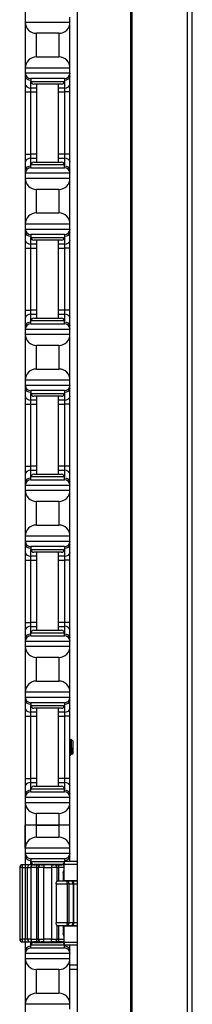
# Model space of a CAD drawing. Units: inches. Extents: x 26 to 76, y 38 to 150.
# Drawn here: x 27 to 29, y 96 to 107 of the extents above; entities that cross this region are included whole.
import ezdxf

# ---------------------------------------------------------------- set-up
doc = ezdxf.new("R2010")
doc.units = ezdxf.units.IN
doc.header["$LTSCALE"] = 8
doc.header["$MEASUREMENT"] = 0

msp = doc.modelspace()

# ---------------------------------------------------------------- linework, layer by layer
for p, q in [((28.278, 77.935), (28.278, 118.06)), ((28.292, 77.935), (28.292, 118.06)), ((28.91, 77.935), (28.91, 118.06)), ((28.965, 77.935), (28.965, 118.06)), ((27.676, 112.56), (27.676, 83.435)), ((27.094, 112.44), (27.094, 97.555)), ((27.096, 107.06), (27.096, 107.005)), ((27.096, 107.005), (27.096, 106.49)), ((27.096, 107.005), (27.596, 107.005)), ((27.596, 107.005), (27.596, 107.06)), ((27.596, 106.49), (27.596, 107.005)), ((27.221, 106.615), (27.221, 106.88)), ((27.471, 106.88), (27.221, 106.88)), ((27.471, 106.88), (27.471, 106.615)), ((27.221, 106.615), (27.471, 106.615)), ((27.096, 106.49), (27.096, 106.435)), ((27.596, 106.49), (27.096, 106.49)), ((27.596, 106.435), (27.596, 106.49)), ((27.096, 106.435), (27.096, 106.399)), ((27.096, 106.435), (27.596, 106.435)), ((27.096, 106.399), (27.096, 106.31)), ((27.534, 106.373), (27.159, 106.373)), ((27.159, 106.373), (27.159, 106.341)), ((27.159, 106.266), (27.159, 106.341)), ((27.159, 106.341), (27.534, 106.341)), ((27.534, 106.373), (27.534, 106.341)), ((27.534, 106.341), (27.534, 106.266)), ((27.596, 106.399), (27.596, 106.435)), ((27.596, 106.31), (27.596, 106.399)), ((27.096, 106.31), (27.096, 106.222)), ((27.226, 106.266), (27.159, 106.266)), ((27.159, 106.222), (27.159, 106.266)), ((27.503, 106.31), (27.19, 106.31)), ((27.226, 105.435), (27.226, 106.31)), ((27.466, 105.435), (27.466, 106.31)), ((27.534, 106.266), (27.466, 106.266)), ((27.534, 106.266), (27.534, 106.222)), ((27.596, 106.222), (27.596, 106.31)), ((27.096, 106.222), (27.096, 105.524)), ((27.096, 106.222), (27.159, 106.222)), ((27.159, 106.222), (27.226, 106.222)), ((27.159, 105.524), (27.159, 106.222)), ((27.466, 106.222), (27.534, 106.222)), ((27.596, 106.222), (27.534, 106.222)), ((27.534, 106.222), (27.534, 105.524)), ((27.596, 105.524), (27.596, 106.222)), ((27.096, 105.524), (27.096, 105.435)), ((27.096, 105.524), (27.159, 105.524)), ((27.226, 105.524), (27.159, 105.524)), ((27.159, 105.479), (27.159, 105.524)), ((27.159, 105.479), (27.226, 105.479)), ((27.159, 105.404), (27.159, 105.479)), ((27.534, 105.524), (27.466, 105.524)), ((27.466, 105.479), (27.534, 105.479)), ((27.596, 105.524), (27.534, 105.524)), ((27.534, 105.524), (27.534, 105.479)), ((27.534, 105.479), (27.534, 105.404)), ((27.596, 105.435), (27.596, 105.524)), ((27.096, 105.435), (27.096, 105.347)), ((27.096, 105.347), (27.096, 105.31)), ((27.534, 105.404), (27.159, 105.404)), ((27.159, 105.373), (27.159, 105.404)), ((27.159, 105.373), (27.534, 105.373)), ((27.19, 105.435), (27.503, 105.435)), ((27.534, 105.373), (27.534, 105.404)), ((27.596, 105.347), (27.596, 105.435)), ((27.596, 105.31), (27.596, 105.347)), ((27.096, 105.31), (27.096, 105.255)), ((27.596, 105.31), (27.096, 105.31)), ((27.096, 105.255), (27.096, 104.74)), ((27.096, 105.255), (27.596, 105.255)), ((27.596, 105.255), (27.596, 105.31)), ((27.596, 104.74), (27.596, 105.255)), ((27.221, 104.865), (27.221, 105.13)), ((27.471, 105.13), (27.221, 105.13)), ((27.471, 105.13), (27.471, 104.865)), ((27.221, 104.865), (27.471, 104.865)), ((27.096, 104.74), (27.096, 104.685)), ((27.596, 104.74), (27.096, 104.74)), ((27.096, 104.685), (27.096, 104.649)), ((27.096, 104.685), (27.596, 104.685)), ((27.596, 104.685), (27.596, 104.74)), ((27.596, 104.649), (27.596, 104.685)), ((27.096, 104.649), (27.096, 104.56)), ((27.534, 104.623), (27.159, 104.623)), ((27.159, 104.623), (27.159, 104.591)), ((27.159, 104.516), (27.159, 104.591)), ((27.159, 104.591), (27.534, 104.591)), ((27.534, 104.623), (27.534, 104.591)), ((27.534, 104.591), (27.534, 104.516)), ((27.596, 104.56), (27.596, 104.649)), ((27.096, 104.56), (27.096, 104.472)), ((27.096, 104.472), (27.096, 103.774)), ((27.096, 104.472), (27.159, 104.472)), ((27.226, 104.516), (27.159, 104.516)), ((27.159, 104.472), (27.159, 104.516)), ((27.159, 104.472), (27.226, 104.472)), ((27.159, 103.774), (27.159, 104.472)), ((27.503, 104.56), (27.19, 104.56)), ((27.226, 103.685), (27.226, 104.56)), ((27.466, 103.685), (27.466, 104.56)), ((27.534, 104.516), (27.466, 104.516)), ((27.466, 104.472), (27.534, 104.472)), ((27.534, 104.516), (27.534, 104.472)), ((27.596, 104.472), (27.534, 104.472)), ((27.534, 104.472), (27.534, 103.774)), ((27.596, 104.472), (27.596, 104.56)), ((27.596, 103.774), (27.596, 104.472)), ((27.096, 103.774), (27.096, 103.685)), ((27.096, 103.774), (27.159, 103.774)), ((27.226, 103.774), (27.159, 103.774)), ((27.159, 103.729), (27.159, 103.774)), ((27.159, 103.729), (27.226, 103.729)), ((27.159, 103.654), (27.159, 103.729)), ((27.534, 103.774), (27.466, 103.774)), ((27.466, 103.729), (27.534, 103.729)), ((27.596, 103.774), (27.534, 103.774)), ((27.534, 103.774), (27.534, 103.729)), ((27.534, 103.729), (27.534, 103.654)), ((27.596, 103.685), (27.596, 103.774)), ((27.096, 103.685), (27.096, 103.597)), ((27.096, 103.597), (27.096, 103.56)), ((27.534, 103.654), (27.159, 103.654)), ((27.159, 103.623), (27.159, 103.654)), ((27.159, 103.623), (27.534, 103.623)), ((27.19, 103.685), (27.503, 103.685)), ((27.534, 103.623), (27.534, 103.654)), ((27.596, 103.597), (27.596, 103.685)), ((27.596, 103.56), (27.596, 103.597)), ((27.096, 103.56), (27.096, 103.505)), ((27.596, 103.56), (27.096, 103.56)), ((27.096, 103.505), (27.096, 102.99)), ((27.096, 103.505), (27.596, 103.505)), ((27.596, 103.505), (27.596, 103.56)), ((27.596, 102.99), (27.596, 103.505)), ((27.221, 103.115), (27.221, 103.38)), ((27.471, 103.38), (27.221, 103.38)), ((27.471, 103.38), (27.471, 103.115)), ((27.221, 103.115), (27.471, 103.115)), ((27.096, 102.99), (27.096, 102.935)), ((27.596, 102.99), (27.096, 102.99)), ((27.096, 102.935), (27.096, 102.899)), ((27.096, 102.935), (27.596, 102.935)), ((27.596, 102.935), (27.596, 102.99)), ((27.596, 102.899), (27.596, 102.935)), ((27.096, 102.899), (27.096, 102.81)), ((27.096, 102.81), (27.096, 102.722)), ((27.534, 102.873), (27.159, 102.873)), ((27.159, 102.873), (27.159, 102.841)), ((27.159, 102.766), (27.159, 102.841)), ((27.159, 102.841), (27.534, 102.841)), ((27.503, 102.81), (27.19, 102.81)), ((27.226, 101.935), (27.226, 102.81)), ((27.466, 101.935), (27.466, 102.81)), ((27.534, 102.873), (27.534, 102.841)), ((27.534, 102.841), (27.534, 102.766)), ((27.596, 102.81), (27.596, 102.899)), ((27.596, 102.722), (27.596, 102.81)), ((27.096, 102.722), (27.096, 102.024)), ((27.096, 102.722), (27.159, 102.722)), ((27.226, 102.766), (27.159, 102.766)), ((27.159, 102.722), (27.159, 102.766)), ((27.159, 102.722), (27.226, 102.722)), ((27.159, 102.024), (27.159, 102.722)), ((27.534, 102.766), (27.466, 102.766)), ((27.466, 102.722), (27.534, 102.722)), ((27.534, 102.766), (27.534, 102.722)), ((27.596, 102.722), (27.534, 102.722)), ((27.534, 102.722), (27.534, 102.024)), ((27.596, 102.024), (27.596, 102.722)), ((27.096, 102.024), (27.096, 101.935)), ((27.096, 102.024), (27.159, 102.024)), ((27.096, 101.935), (27.096, 101.847)), ((27.226, 102.024), (27.159, 102.024)), ((27.159, 101.979), (27.159, 102.024)), ((27.159, 101.979), (27.226, 101.979)), ((27.159, 101.904), (27.159, 101.979)), ((27.19, 101.935), (27.503, 101.935)), ((27.534, 102.024), (27.466, 102.024)), ((27.466, 101.979), (27.534, 101.979)), ((27.596, 102.024), (27.534, 102.024)), ((27.534, 102.024), (27.534, 101.979)), ((27.534, 101.979), (27.534, 101.904)), ((27.596, 101.935), (27.596, 102.024)), ((27.596, 101.847), (27.596, 101.935)), ((27.096, 101.847), (27.096, 101.81)), ((27.534, 101.904), (27.159, 101.904)), ((27.159, 101.873), (27.159, 101.904)), ((27.159, 101.873), (27.534, 101.873)), ((27.534, 101.873), (27.534, 101.904)), ((27.596, 101.81), (27.596, 101.847)), ((27.096, 101.81), (27.096, 101.755)), ((27.596, 101.81), (27.096, 101.81)), ((27.096, 101.755), (27.096, 101.24)), ((27.096, 101.755), (27.596, 101.755)), ((27.596, 101.755), (27.596, 101.81)), ((27.596, 101.24), (27.596, 101.755)), ((27.221, 101.365), (27.221, 101.63)), ((27.471, 101.63), (27.221, 101.63)), ((27.471, 101.63), (27.471, 101.365)), ((27.221, 101.365), (27.471, 101.365)), ((27.096, 101.24), (27.096, 101.185)), ((27.596, 101.24), (27.096, 101.24)), ((27.096, 101.185), (27.096, 101.149)), ((27.096, 101.185), (27.596, 101.185)), ((27.596, 101.185), (27.596, 101.24)), ((27.596, 101.149), (27.596, 101.185)), ((27.096, 101.149), (27.096, 101.06)), ((27.096, 101.06), (27.096, 100.972)), ((27.534, 101.123), (27.159, 101.123)), ((27.159, 101.123), (27.159, 101.091)), ((27.159, 101.016), (27.159, 101.091)), ((27.159, 101.091), (27.534, 101.091)), ((27.503, 101.06), (27.19, 101.06)), ((27.226, 100.185), (27.226, 101.06)), ((27.466, 100.185), (27.466, 101.06)), ((27.534, 101.123), (27.534, 101.091)), ((27.534, 101.091), (27.534, 101.016)), ((27.596, 101.06), (27.596, 101.149)), ((27.596, 100.972), (27.596, 101.06)), ((27.096, 100.972), (27.096, 100.274)), ((27.096, 100.972), (27.159, 100.972)), ((27.226, 101.016), (27.159, 101.016)), ((27.159, 100.972), (27.159, 101.016)), ((27.159, 100.972), (27.226, 100.972)), ((27.159, 100.274), (27.159, 100.972)), ((27.534, 101.016), (27.466, 101.016)), ((27.466, 100.972), (27.534, 100.972)), ((27.534, 101.016), (27.534, 100.972)), ((27.596, 100.972), (27.534, 100.972)), ((27.534, 100.972), (27.534, 100.274)), ((27.596, 100.274), (27.596, 100.972)), ((27.096, 100.274), (27.096, 100.185)), ((27.096, 100.274), (27.159, 100.274)), ((27.226, 100.274), (27.159, 100.274)), ((27.159, 100.229), (27.159, 100.274)), ((27.534, 100.274), (27.466, 100.274)), ((27.596, 100.274), (27.534, 100.274)), ((27.534, 100.274), (27.534, 100.229)), ((27.596, 100.185), (27.596, 100.274)), ((27.096, 100.185), (27.096, 100.097)), ((27.159, 100.229), (27.226, 100.229)), ((27.159, 100.154), (27.159, 100.229)), ((27.19, 100.185), (27.503, 100.185)), ((27.466, 100.229), (27.534, 100.229)), ((27.534, 100.229), (27.534, 100.154)), ((27.596, 100.097), (27.596, 100.185)), ((27.096, 100.097), (27.096, 100.06)), ((27.096, 100.06), (27.096, 100.005)), ((27.596, 100.06), (27.096, 100.06)), ((27.534, 100.154), (27.159, 100.154)), ((27.159, 100.123), (27.159, 100.154)), ((27.159, 100.123), (27.534, 100.123)), ((27.534, 100.123), (27.534, 100.154)), ((27.596, 100.06), (27.596, 100.097)), ((27.596, 100.005), (27.596, 100.06)), ((27.096, 100.005), (27.096, 99.49)), ((27.096, 100.005), (27.596, 100.005)), ((27.596, 99.49), (27.596, 100.005)), ((27.471, 99.88), (27.221, 99.88)), ((27.221, 99.615), (27.221, 99.88)), ((27.471, 99.88), (27.471, 99.615)), ((27.221, 99.615), (27.471, 99.615)), ((27.596, 99.49), (27.096, 99.49)), ((27.096, 99.49), (27.096, 99.435)), ((27.096, 99.435), (27.096, 99.399)), ((27.096, 99.435), (27.596, 99.435)), ((27.096, 99.399), (27.096, 99.31)), ((27.596, 99.435), (27.596, 99.49)), ((27.596, 99.399), (27.596, 99.435)), ((27.596, 99.31), (27.596, 99.399)), ((27.096, 99.31), (27.096, 99.222)), ((27.534, 99.373), (27.159, 99.373)), ((27.159, 99.373), (27.159, 99.341)), ((27.159, 99.266), (27.159, 99.341)), ((27.159, 99.341), (27.534, 99.341)), ((27.503, 99.31), (27.19, 99.31)), ((27.226, 98.435), (27.226, 99.31)), ((27.466, 98.435), (27.466, 99.31)), ((27.534, 99.373), (27.534, 99.341)), ((27.534, 99.341), (27.534, 99.266)), ((27.596, 99.222), (27.596, 99.31)), ((27.096, 99.222), (27.159, 99.222)), ((27.096, 99.222), (27.096, 98.524)), ((27.159, 99.222), (27.159, 99.266)), ((27.226, 99.266), (27.159, 99.266)), ((27.159, 98.524), (27.159, 99.222)), ((27.159, 99.222), (27.226, 99.222)), ((27.534, 99.266), (27.466, 99.266)), ((27.466, 99.222), (27.534, 99.222)), ((27.534, 99.266), (27.534, 99.222)), ((27.596, 99.222), (27.534, 99.222)), ((27.534, 99.222), (27.534, 98.524)), ((27.596, 98.524), (27.596, 99.222)), ((27.622, 98.949), (27.606, 98.965)), ((27.624, 98.948), (27.624, 98.947)), ((27.624, 98.946), (27.624, 98.947)), ((27.627, 98.944), (27.624, 98.947)), ((27.624, 98.947), (27.624, 98.947)), ((27.627, 98.944), (27.627, 98.801)), ((27.612, 98.798), (27.608, 98.798)), ((27.627, 98.801), (27.616, 98.79)), ((27.096, 98.524), (27.159, 98.524)), ((27.096, 98.524), (27.096, 98.435)), ((27.159, 98.479), (27.159, 98.524)), ((27.226, 98.524), (27.159, 98.524)), ((27.534, 98.524), (27.466, 98.524)), ((27.596, 98.524), (27.534, 98.524)), ((27.534, 98.524), (27.534, 98.479)), ((27.596, 98.435), (27.596, 98.524)), ((27.096, 98.435), (27.096, 98.347)), ((27.159, 98.404), (27.159, 98.479)), ((27.159, 98.479), (27.226, 98.479)), ((27.534, 98.404), (27.159, 98.404)), ((27.159, 98.373), (27.159, 98.404)), ((27.19, 98.435), (27.503, 98.435)), ((27.466, 98.479), (27.534, 98.479)), ((27.534, 98.479), (27.534, 98.404)), ((27.534, 98.373), (27.534, 98.404)), ((27.596, 98.347), (27.596, 98.435)), ((27.096, 98.347), (27.096, 98.31)), ((27.596, 98.31), (27.096, 98.31)), ((27.096, 98.31), (27.096, 98.255)), ((27.159, 98.373), (27.534, 98.373)), ((27.596, 98.31), (27.596, 98.347)), ((27.596, 98.255), (27.596, 98.31)), ((27.096, 98.255), (27.096, 97.998)), ((27.096, 98.255), (27.596, 98.255)), ((27.596, 97.998), (27.596, 98.255)), ((27.221, 97.998), (27.221, 98.13)), ((27.471, 98.13), (27.221, 98.13)), ((27.471, 98.13), (27.471, 97.998)), ((27.221, 97.998), (27.096, 97.998)), ((27.096, 97.74), (27.096, 97.998)), ((27.221, 97.998), (27.096, 97.998)), ((27.471, 97.998), (27.221, 97.998)), ((27.221, 97.865), (27.221, 97.998)), ((27.221, 97.998), (27.471, 97.998)), ((27.596, 97.998), (27.471, 97.998)), ((27.471, 97.998), (27.471, 97.865)), ((27.596, 97.998), (27.471, 97.998)), ((27.596, 97.74), (27.596, 97.998)), ((27.221, 97.865), (27.471, 97.865)), ((27.096, 97.74), (27.096, 97.685)), ((27.596, 97.74), (27.096, 97.74)), ((27.596, 97.685), (27.596, 97.74)), ((27.096, 97.685), (27.096, 97.649)), ((27.096, 97.685), (27.596, 97.685)), ((27.096, 97.649), (27.096, 97.56)), ((27.534, 97.623), (27.159, 97.623)), ((27.159, 97.623), (27.159, 97.591)), ((27.534, 97.623), (27.534, 97.591)), ((27.596, 97.649), (27.596, 97.685)), ((27.596, 97.59), (27.596, 97.649)), ((27.065, 97.524), (27.034, 97.524)), ((27.034, 97.524), (27.034, 96.721)), ((27.065, 97.524), (27.065, 97.555)), ((27.095, 97.555), (27.065, 97.555)), ((27.065, 97.524), (27.095, 97.524)), ((27.065, 96.721), (27.065, 97.524)), ((27.095, 97.555), (27.095, 97.524)), ((27.149, 97.555), (27.095, 97.555)), ((27.095, 97.524), (27.122, 97.524)), ((27.095, 97.524), (27.095, 96.721)), ((27.096, 97.56), (27.096, 97.555)), ((27.122, 97.524), (27.157, 97.524)), ((27.122, 96.721), (27.122, 97.524)), ((27.188, 97.555), (27.149, 97.555)), ((27.22, 97.524), (27.157, 97.524)), ((27.157, 97.524), (27.157, 96.721)), ((27.159, 97.555), (27.159, 97.591)), ((27.159, 97.591), (27.534, 97.591)), ((27.188, 97.555), (27.241, 97.555)), ((27.503, 97.56), (27.19, 97.56)), ((27.22, 97.524), (27.24, 97.524)), ((27.22, 97.524), (27.22, 96.721)), ((27.226, 97.555), (27.226, 97.56)), ((27.303, 97.524), (27.24, 97.524)), ((27.24, 97.524), (27.24, 96.721)), ((27.272, 97.555), (27.241, 97.555)), ((27.272, 97.555), (27.303, 97.555)), ((27.303, 97.555), (27.303, 97.524)), ((27.39, 97.555), (27.303, 97.555)), ((27.303, 97.524), (27.39, 97.524)), ((27.303, 96.721), (27.303, 97.524)), ((27.39, 97.555), (27.39, 97.524)), ((27.39, 97.555), (27.421, 97.555)), ((27.452, 97.524), (27.39, 97.524)), ((27.39, 97.524), (27.39, 96.721)), ((27.452, 97.555), (27.421, 97.555)), ((27.452, 97.555), (27.504, 97.555)), ((27.452, 97.524), (27.473, 97.524)), ((27.452, 97.373), (27.452, 97.524)), ((27.466, 97.555), (27.466, 97.56)), ((27.532, 97.524), (27.473, 97.524)), ((27.473, 97.373), (27.473, 97.524)), ((27.532, 97.555), (27.504, 97.555)), ((27.532, 97.59), (27.532, 97.56)), ((27.676, 97.59), (27.532, 97.59)), ((27.676, 97.56), (27.532, 97.56)), ((27.532, 97.38), (27.532, 97.56)), ((27.534, 97.591), (27.534, 97.59)), ((27.519, 97.466), (27.532, 97.466)), ((27.519, 97.466), (27.519, 97.373)), ((27.442, 97.341), (27.564, 97.341)), ((27.442, 97.341), (27.442, 96.904)), ((27.564, 97.373), (27.452, 97.373)), ((27.532, 97.38), (27.676, 97.38)), ((27.547, 97.373), (27.547, 97.38)), ((27.564, 97.341), (27.564, 97.373)), ((27.609, 97.373), (27.564, 97.373)), ((27.586, 97.341), (27.564, 97.341)), ((27.564, 97.341), (27.564, 96.904)), ((27.586, 97.341), (27.631, 97.341)), ((27.586, 96.904), (27.586, 97.341)), ((27.676, 97.373), (27.609, 97.373)), ((27.64, 97.341), (27.631, 97.341)), ((27.631, 97.341), (27.631, 96.904)), ((27.64, 96.904), (27.64, 97.341)), ((27.64, 97.341), (27.676, 97.341)), ((27.564, 96.904), (27.442, 96.904)), ((27.452, 96.873), (27.564, 96.873)), ((27.452, 96.721), (27.452, 96.873)), ((27.473, 96.721), (27.473, 96.873)), ((27.519, 96.873), (27.519, 96.779)), ((27.676, 96.865), (27.532, 96.865)), ((27.532, 96.685), (27.532, 96.865)), ((27.547, 96.865), (27.547, 96.873)), ((27.564, 96.904), (27.586, 96.904)), ((27.564, 96.873), (27.564, 96.904)), ((27.564, 96.873), (27.609, 96.873)), ((27.631, 96.904), (27.586, 96.904)), ((27.609, 96.873), (27.676, 96.873)), ((27.631, 96.904), (27.64, 96.904)), ((27.676, 96.904), (27.64, 96.904)), ((27.532, 96.779), (27.519, 96.779)), ((27.034, 96.721), (27.065, 96.721)), ((27.065, 96.69), (27.065, 96.721)), ((27.095, 96.721), (27.065, 96.721)), ((27.065, 96.69), (27.095, 96.69)), ((27.094, 96.69), (27.094, 83.555)), ((27.095, 96.69), (27.095, 96.721)), ((27.122, 96.721), (27.095, 96.721)), ((27.095, 96.69), (27.149, 96.69)), ((27.096, 96.69), (27.096, 96.685)), ((27.096, 96.685), (27.096, 96.597)), ((27.157, 96.721), (27.122, 96.721)), ((27.149, 96.69), (27.188, 96.69)), ((27.157, 96.721), (27.22, 96.721)), ((27.159, 96.654), (27.159, 96.69)), ((27.534, 96.654), (27.159, 96.654)), ((27.159, 96.623), (27.159, 96.654)), ((27.159, 96.623), (27.534, 96.623)), ((27.241, 96.69), (27.188, 96.69)), ((27.19, 96.685), (27.503, 96.685)), ((27.24, 96.721), (27.22, 96.721)), ((27.226, 96.685), (27.226, 96.69)), ((27.24, 96.721), (27.303, 96.721)), ((27.241, 96.69), (27.272, 96.69)), ((27.303, 96.69), (27.272, 96.69)), ((27.303, 96.69), (27.303, 96.721)), ((27.39, 96.721), (27.303, 96.721)), ((27.303, 96.69), (27.39, 96.69)), ((27.39, 96.69), (27.39, 96.721)), ((27.39, 96.721), (27.452, 96.721)), ((27.421, 96.69), (27.39, 96.69)), ((27.421, 96.69), (27.452, 96.69)), ((27.473, 96.721), (27.452, 96.721)), ((27.504, 96.69), (27.452, 96.69)), ((27.466, 96.685), (27.466, 96.69)), ((27.473, 96.721), (27.532, 96.721)), ((27.504, 96.69), (27.532, 96.69)), ((27.676, 96.685), (27.532, 96.685)), ((27.532, 96.685), (27.532, 96.655)), ((27.676, 96.655), (27.532, 96.655)), ((27.534, 96.655), (27.534, 96.654)), ((27.534, 96.623), (27.534, 96.654)), ((27.596, 96.597), (27.596, 96.655)), ((27.096, 96.597), (27.096, 96.56)), ((27.096, 96.56), (27.096, 96.505)), ((27.596, 96.56), (27.096, 96.56)), ((27.596, 96.56), (27.596, 96.597)), ((27.596, 96.505), (27.596, 96.56)), ((27.096, 96.505), (27.096, 95.99)), ((27.096, 96.505), (27.596, 96.505)), ((27.596, 95.99), (27.596, 96.505)), ((27.676, 96.429), (27.596, 96.429)), ((27.221, 96.115), (27.221, 96.38)), ((27.471, 96.38), (27.221, 96.38)), ((27.471, 96.38), (27.471, 96.115)), ((27.596, 96.384), (27.676, 96.384)), ((27.221, 96.115), (27.471, 96.115)), ((27.096, 95.99), (27.096, 95.935)), ((27.596, 95.99), (27.096, 95.99)), ((27.596, 95.935), (27.596, 95.99))]:
    msp.add_line(p, q)
for centre, radius, start, end in [((27.221, 107.005), 0.125, 180, 270), ((27.471, 107.005), 0.125, 270, 0), ((27.221, 106.49), 0.125, 90, 180), ((27.471, 106.49), 0.125, 0, 90), ((27.159, 106.435), 0.0625, 180, 270), ((27.19, 106.341), 0.0312, 180, 270), ((27.503, 106.341), 0.0312, 270, 0), ((27.534, 106.435), 0.0625, 270, 0), ((27.159, 105.31), 0.0625, 90, 180), ((27.19, 105.404), 0.0312, 90, 180), ((27.503, 105.404), 0.0312, 0, 90), ((27.534, 105.31), 0.0625, 0, 90), ((27.221, 105.255), 0.125, 180, 270), ((27.471, 105.255), 0.125, 270, 0), ((27.221, 104.74), 0.125, 90, 180), ((27.471, 104.74), 0.125, 0, 90), ((27.159, 104.685), 0.0625, 180, 270), ((27.534, 104.685), 0.0625, 270, 0), ((27.19, 104.591), 0.0312, 180, 270), ((27.503, 104.591), 0.0312, 270, 0), ((27.159, 103.56), 0.0625, 90, 180), ((27.19, 103.654), 0.0312, 90, 180), ((27.503, 103.654), 0.0312, 0, 90), ((27.534, 103.56), 0.0625, 0, 90), ((27.221, 103.505), 0.125, 180, 270), ((27.471, 103.505), 0.125, 270, 0), ((27.221, 102.99), 0.125, 90, 180), ((27.471, 102.99), 0.125, 0, 90), ((27.159, 102.935), 0.0625, 180, 270), ((27.534, 102.935), 0.0625, 270, 0), ((27.19, 102.841), 0.0312, 180, 270), ((27.503, 102.841), 0.0312, 270, 0), ((27.19, 101.904), 0.0312, 90, 180), ((27.503, 101.904), 0.0312, 0, 90), ((27.159, 101.81), 0.0625, 90, 180), ((27.534, 101.81), 0.0625, 0, 90), ((27.221, 101.755), 0.125, 180, 270), ((27.471, 101.755), 0.125, 270, 0), ((27.221, 101.24), 0.125, 90, 180), ((27.471, 101.24), 0.125, 0, 90), ((27.159, 101.185), 0.0625, 180, 270), ((27.534, 101.185), 0.0625, 270, 0), ((27.19, 101.091), 0.0312, 180, 270), ((27.503, 101.091), 0.0312, 270, 0), ((27.19, 100.154), 0.0312, 90, 180), ((27.503, 100.154), 0.0312, 0, 90), ((27.159, 100.06), 0.0625, 90, 180), ((27.534, 100.06), 0.0625, 0, 90), ((27.221, 100.005), 0.125, 180, 270), ((27.471, 100.005), 0.125, 270, 0), ((27.221, 99.49), 0.125, 90, 180), ((27.471, 99.49), 0.125, 0, 90), ((27.159, 99.435), 0.0625, 180, 270), ((27.534, 99.435), 0.0625, 270, 0), ((27.19, 99.341), 0.0312, 180, 270), ((27.503, 99.341), 0.0312, 270, 0), ((27.19, 98.404), 0.0312, 90, 180), ((27.503, 98.404), 0.0312, 0, 90), ((27.159, 98.31), 0.0625, 90, 180), ((27.534, 98.31), 0.0625, 0, 90), ((27.221, 98.255), 0.125, 180, 270), ((27.471, 98.255), 0.125, 270, 0), ((27.221, 97.74), 0.125, 90, 180), ((27.471, 97.74), 0.125, 0, 90), ((27.159, 97.685), 0.0625, 180, 270), ((27.534, 97.685), 0.0625, 270, 0), ((27.065, 97.524), 0.0312, 90, 180), ((27.188, 97.524), 0.0312, 90, 180), ((27.19, 97.591), 0.0312, 180, 270), ((27.272, 97.524), 0.0312, 90, 180), ((27.421, 97.524), 0.0312, 0, 90), ((27.503, 97.591), 0.0312, 270, 338.1252), ((27.504, 97.524), 0.0312, 29.1203, 90), ((27.503, 97.591), 0.0312, 357.7076, 0), ((27.609, 97.341), 0.0312, 0, 90), ((27.609, 96.904), 0.0312, 270, 0), ((27.065, 96.721), 0.0312, 180, 270), ((27.159, 96.56), 0.0625, 90, 180), ((27.188, 96.721), 0.0312, 180, 270), ((27.19, 96.654), 0.0312, 90, 180), ((27.272, 96.721), 0.0313, 180, 270), ((27.421, 96.721), 0.0313, 270, 0), ((27.503, 96.654), 0.0312, 21.8748, 90), ((27.504, 96.721), 0.0312, 270, 330.8797), ((27.503, 96.654), 0.0312, 0, 2.2924), ((27.534, 96.56), 0.0625, 0, 90), ((27.221, 96.505), 0.125, 180, 270), ((27.471, 96.505), 0.125, 270, 0), ((27.221, 95.99), 0.125, 90, 180), ((27.471, 95.99), 0.125, 0, 90)]:
    msp.add_arc(centre, radius, start, end)
for centre, major_axis, ratio, start_param, end_param in [((27.159, 106.399), (-0.0625, 0), 0.707107, 0, 1.570796), ((27.534, 106.399), (0.0625, 0), 0.707107, 4.712389, 6.283185), ((27.159, 106.31), (-0.0625, 0), 0.707107, 0, 1.570796), ((27.534, 106.31), (0.0625, 0), 0.707107, 4.712389, 6.283185), ((27.159, 105.435), (-0.0625, 0), 0.707107, 4.712389, 6.283185), ((27.534, 105.435), (0.0625, 0), 0.707107, 0, 1.570796), ((27.159, 105.347), (-0.0625, 0), 0.707107, 4.712389, 6.283185), ((27.534, 105.347), (0.0625, 0), 0.707107, 0, 1.570796), ((27.159, 104.649), (-0.0625, 0), 0.707107, 0, 1.570796), ((27.534, 104.649), (0.0625, 0), 0.707107, 4.712389, 6.283185), ((27.159, 104.56), (-0.0625, 0), 0.707107, 0, 1.570796), ((27.534, 104.56), (0.0625, 0), 0.707107, 4.712389, 6.283185), ((27.159, 103.685), (-0.0625, 0), 0.707107, 4.712389, 6.283185), ((27.534, 103.685), (0.0625, 0), 0.707107, 0, 1.570796), ((27.159, 103.597), (-0.0625, 0), 0.707107, 4.712389, 6.283185), ((27.534, 103.597), (0.0625, 0), 0.707107, 0, 1.570796), ((27.159, 102.899), (-0.0625, 0), 0.707107, 0, 1.570796), ((27.159, 102.81), (-0.0625, 0), 0.707107, 0, 1.570796), ((27.534, 102.899), (0.0625, 0), 0.707107, 4.712389, 6.283185), ((27.534, 102.81), (0.0625, 0), 0.707107, 4.712389, 6.283185), ((27.159, 101.935), (-0.0625, 0), 0.707107, 4.712389, 6.283185), ((27.534, 101.935), (0.0625, 0), 0.707107, 0, 1.570796), ((27.159, 101.847), (-0.0625, 0), 0.707107, 4.712389, 6.283185), ((27.534, 101.847), (0.0625, 0), 0.707107, 0, 1.570796), ((27.159, 101.149), (-0.0625, 0), 0.707107, 0, 1.570796), ((27.159, 101.06), (-0.0625, 0), 0.707107, 0, 1.570796), ((27.534, 101.149), (0.0625, 0), 0.707107, 4.712389, 6.283185), ((27.534, 101.06), (0.0625, 0), 0.707107, 4.712389, 6.283185), ((27.159, 100.185), (-0.0625, 0), 0.707107, 4.712389, 6.283185), ((27.534, 100.185), (0.0625, 0), 0.707107, 0, 1.570796), ((27.159, 100.097), (-0.0625, 0), 0.707107, 4.712389, 6.283185), ((27.534, 100.097), (0.0625, 0), 0.707107, 0, 1.570796), ((27.159, 99.399), (-0.0625, 0), 0.707107, 0, 1.570796), ((27.534, 99.399), (0.0625, 0), 0.707107, 4.712389, 6.283185), ((27.159, 99.31), (-0.0625, 0), 0.707107, 0, 1.570796), ((27.534, 99.31), (0.0625, 0), 0.707107, 4.712389, 6.283185), ((27.159, 98.435), (-0.0625, 0), 0.707107, 4.712389, 6.283185), ((27.159, 98.347), (-0.0625, 0), 0.707107, 4.712389, 6.283185), ((27.534, 98.435), (0.0625, 0), 0.707107, 0, 1.570796), ((27.534, 98.347), (0.0625, 0), 0.707107, 0, 1.570796), ((27.159, 97.649), (-0.0625, 0), 0.707107, 0, 1.570796), ((27.534, 97.649), (0.0625, 0), 0.707107, 4.712389, 6.283185), ((27.159, 97.56), (-0.0625, 0), 0.707107, 0, 0.11338), ((27.149, 97.524), (0, 0.0312), 0.86617, 0, 1.570796), ((27.241, 97.524), (0, 0.0312), 0.66905, 0, 1.570796), ((27.452, 97.524), (0, 0.0312), 0.66905, 4.712389, 6.283185), ((27.564, 97.341), (0, 0.0312), 0.707107, 4.712389, 6.283185), ((27.609, 97.341), (0, 0.0312), 0.707107, 4.712389, 6.283185), ((27.564, 96.904), (0, -0.0312), 0.707107, 0, 1.570796), ((27.609, 96.904), (0, -0.0312), 0.707107, 0, 1.570796), ((27.159, 96.685), (-0.0625, 0), 0.707107, 6.169805, 6.283185), ((27.159, 96.597), (-0.0625, 0), 0.707107, 4.712389, 6.283185), ((27.149, 96.721), (0, -0.0313), 0.86617, 4.712389, 6.283185), ((27.241, 96.721), (0, -0.0313), 0.66905, 4.712389, 6.283185), ((27.452, 96.721), (0, -0.0313), 0.66905, 0, 1.570796), ((27.534, 96.597), (0.0625, 0), 0.707107, 0, 1.570796)]:
    msp.add_ellipse(centre, major_axis=major_axis, ratio=ratio, start_param=start_param, end_param=end_param)
for points in [[(27.596, 98.948), (27.6, 98.954), (27.603, 98.959), (27.606, 98.965)], [(27.624, 98.946), (27.624, 98.948), (27.623, 98.949), (27.622, 98.949)], [(27.624, 98.947), (27.624, 98.947), (27.624, 98.947), (27.624, 98.946)], [(27.608, 98.798), (27.604, 98.791), (27.6, 98.785), (27.597, 98.778)], [(27.616, 98.79), (27.614, 98.793), (27.613, 98.796), (27.611, 98.798)]]:
    msp.add_open_spline(points, degree=3)
for points, knots in [([(27.611, 98.798), (27.611, 98.799), (27.611, 98.799), (27.61, 98.802), (27.609, 98.806), (27.608, 98.817), (27.607, 98.825), (27.606, 98.841), (27.606, 98.85), (27.604, 98.869), (27.604, 98.879), (27.602, 98.898), (27.602, 98.907), (27.6, 98.923), (27.6, 98.93), (27.598, 98.941), (27.598, 98.944), (27.597, 98.947), (27.597, 98.947), (27.596, 98.947)], [-13.7147526, -13.7147526, -13.7147526, -13.7147526, -13.6931027, -13.6931027, -13.6192606, -13.6192606, -13.5439371, -13.5439371, -13.4719749, -13.4719749, -13.397346, -13.397346, -13.3227168, -13.3227168, -13.2499613, -13.2499613, -13.1743466, -13.1743466, -13.1497374, -13.1497374, -13.1497374, -13.1497374]), ([(27.606, 98.965), (27.606, 98.965), (27.607, 98.965), (27.607, 98.962), (27.608, 98.957), (27.609, 98.945), (27.609, 98.937), (27.61, 98.919), (27.61, 98.909), (27.611, 98.885), (27.611, 98.873), (27.612, 98.849), (27.613, 98.838), (27.613, 98.821), (27.614, 98.813), (27.615, 98.801), (27.615, 98.796), (27.616, 98.792), (27.616, 98.791), (27.616, 98.79), (27.616, 98.79), (27.616, 98.79)], [0.1626255, 0.1626255, 0.1626255, 0.1626255, 0.2093593, 0.2093593, 0.2836745, 0.2836745, 0.3536399, 0.3536399, 0.4166865, 0.4166865, 0.4713891, 0.4713891, 0.5323441, 0.5323441, 0.5920964, 0.5920964, 0.6560105, 0.6560105, 0.6876551, 0.6876551, 0.7057474, 0.7057474, 0.7057474, 0.7057474]), ([(27.596, 98.923), (27.597, 98.921), (27.597, 98.919), (27.598, 98.909), (27.598, 98.9), (27.599, 98.881), (27.6, 98.871), (27.601, 98.852), (27.602, 98.843), (27.603, 98.826), (27.604, 98.819), (27.605, 98.807), (27.606, 98.803), (27.607, 98.799), (27.607, 98.798), (27.608, 98.798)], [-1.0737302, -1.0737302, -1.0737302, -1.0737302, -1.0521113, -1.0521113, -0.9776288, -0.9776288, -0.9023114, -0.9023114, -0.8297487, -0.8297487, -0.7539326, -0.7539326, -0.67939, -0.67939, -0.6313609, -0.6313609, -0.6313609, -0.6313609]), ([(27.597, 98.778), (27.597, 98.778), (27.596, 98.778), (27.596, 98.778), (27.596, 98.778), (27.596, 98.778)], [0.359882506, 0.359882506, 0.359882506, 0.359882506, 0.362790317, 0.362790317, 0.367422571, 0.367422571, 0.367422571, 0.367422571]), ([(27.519, 97.466), (27.519, 97.466), (27.519, 97.467), (27.521, 97.472), (27.524, 97.48), (27.528, 97.49), (27.529, 97.493), (27.531, 97.496), (27.531, 97.496), (27.532, 97.497)], [-0.0003984, -0.0003984, -0.0003984, -0.0003984, 0, 0, 0.0608587, 0.0608587, 0.0964018, 0.0964018, 0.1079617, 0.1079617, 0.1079617, 0.1079617]), ([(27.442, 97.341), (27.442, 97.345), (27.442, 97.35), (27.444, 97.357), (27.446, 97.361), (27.448, 97.366), (27.449, 97.369), (27.451, 97.372), (27.452, 97.373), (27.452, 97.373)], [0, 0, 0, 0, 0.030654, 0.030654, 0.061308, 0.061308, 0.0922116, 0.0922116, 0.1231152, 0.1231152, 0.1231152, 0.1231152]), ([(27.452, 96.873), (27.452, 96.873), (27.451, 96.874), (27.449, 96.877), (27.448, 96.879), (27.446, 96.885), (27.444, 96.888), (27.442, 96.896), (27.442, 96.9), (27.442, 96.904)], [-0.1231152, -0.1231152, -0.1231152, -0.1231152, -0.0922116, -0.0922116, -0.061308, -0.061308, -0.030654, -0.030654, 0, 0, 0, 0]), ([(27.532, 96.749), (27.531, 96.749), (27.531, 96.749), (27.53, 96.751), (27.528, 96.754), (27.524, 96.764), (27.521, 96.773), (27.519, 96.779), (27.519, 96.779), (27.519, 96.779)], [0.3411746, 0.3411746, 0.3411746, 0.3411746, 0.3489544, 0.3489544, 0.3832096, 0.3832096, 0.4514338, 0.4514338, 0.4518843, 0.4518843, 0.4518843, 0.4518843])]:
    msp.add_open_spline(points, degree=3, knots=knots)

doc.saveas('drawing.dxf')
